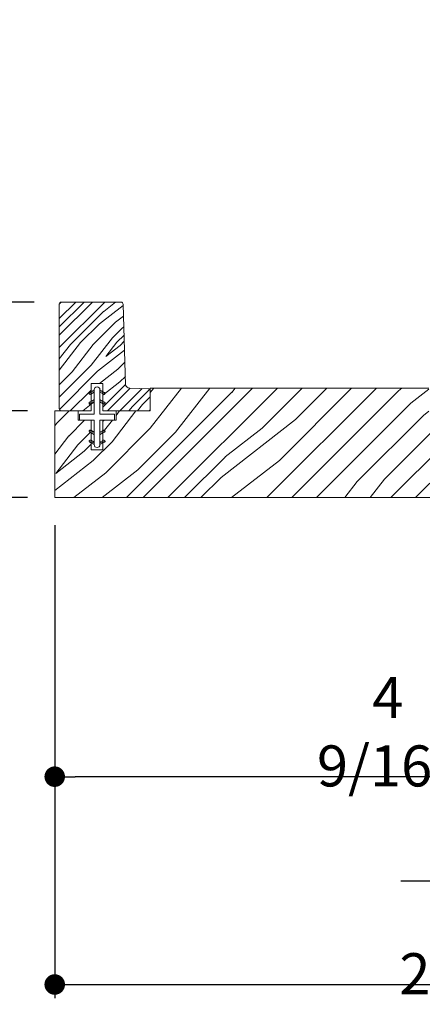
# Model space of a CAD drawing. Extents: x 0 to 169, y 0 to 143.
# Drawn here: x 141 to 144, y 52 to 59 of the extents above; entities that cross this region are included whole.
import ezdxf

# ---------------------------------------------------------------- set-up
doc = ezdxf.new("R2010")
doc.units = 0
doc.header["$LTSCALE"] = 6
doc.header["$MEASUREMENT"] = 0
doc.layers.get('0').update_dxf_attribs({"linetype": 'CONTINUOUS'})
doc.layers.get('Defpoints').update_dxf_attribs({"linetype": 'CONTINUOUS', "lineweight": 5})
doc.layers.add('A-ANNO-DIMS', color=3, linetype='CONTINUOUS')
doc.layers.add('A-DETL-CUT', color=6, linetype='CONTINUOUS')
doc.styles.add('SIMPLEX', font='SIMPLEX.shx', dxfattribs={"width": 0.75})
doc.dimstyles.new('Andersen Section', dxfattribs={"dimscale": 2.5, "dimtxt": 0.09375, "dimasz": 0.046875, "dimexe": 0.03125, "dimexo": 0.0625, "dimgap": 0.03125, "dimtad": 1, "dimdec": 5, "dimzin": 3, "dimdsep": 46, "dimlunit": 4, "dimtxsty": 'SIMPLEX', "dimblk": 'DOT', "dimcen": 0, "dimclrd": 256, "dimclre": 256, "dimadec": 0, "dimazin": 0, "dimtfac": 1, "dimtdec": 5, "dimtmove": 0, "dimatfit": 0, "dimldrblk": 'DOT', "dimfxl": 0, "dimfrac": 2, "dimtolj": 1, "dimtzin": 4, "dimlwd": -1, "dimlwe": -1, "dimarcsym": 0})

# ---------------------------------------------------------------- blocks, each defined once
blk = doc.blocks.new('_DOT')
at = {"color": 0, "linetype": 'ByBlock'}
blk.add_line((-0.5, 0), (-1, 0), dxfattribs=at)
at = {"color": 0, "linetype": 'ByBlock', "const_width": 0.5}
blk.add_lwpolyline([(-0.25, 0, 1), (0.25, 0, 1)], format="xyb", close=True, dxfattribs=at)
blk = doc.blocks.new('*D256')
at = {"layer": 'A-ANNO-DIMS', "transparency": 16777216}
for p, q in [((141.229, 55.6123), (141.229, 53.7951)), ((145.7932, 54.1323), (145.7932, 53.7951)), ((145.6525, 53.8888), (141.3696, 53.8888))]:
    blk.add_line(p, q, dxfattribs=at)
at = {"layer": 'Defpoints', "color": 0, "transparency": 16777216}
for p in [(141.229, 55.7998), (145.7932, 54.3198), (141.229, 53.8888)]:
    blk.add_point(p, dxfattribs=at)
at = {"layer": 'A-ANNO-DIMS', "transparency": 16777216, "xscale": 0.140625, "yscale": 0.140625, "zscale": 0.140625, "rotation": 180}
blk.add_blockref('_DOT', (141.229, 53.8888), dxfattribs=at)
at = {"layer": 'A-ANNO-DIMS', "transparency": 16777216, "xscale": 0.140625, "yscale": 0.140625, "zscale": 0.140625}
blk.add_blockref('_DOT', (145.7932, 53.8888), dxfattribs=at)
at = {"layer": 'A-ANNO-DIMS', "color": 0, "transparency": 16777216, "insert": (143.5111, 54.1969), "char_height": 0.28125, "attachment_point": 5, "style": 'SIMPLEX'}
blk.add_mtext('\\A1;4 9/16"', dxfattribs=at)
blk = doc.blocks.new('*D258')
at = {"layer": 'A-ANNO-DIMS', "transparency": 16777216}
for p, q in [((147.1352, 56.1517), (147.1352, 52.3718)), ((141.229, 55.6123), (141.229, 52.3718)), ((141.3696, 52.4655), (146.9946, 52.4655))]:
    blk.add_line(p, q, dxfattribs=at)
at = {"layer": 'Defpoints', "color": 0, "transparency": 16777216}
for p in [(147.1352, 56.3392), (141.229, 55.7998), (147.1352, 52.4655)]:
    blk.add_point(p, dxfattribs=at)
at = {"layer": 'A-ANNO-DIMS', "transparency": 16777216, "xscale": 0.140625, "yscale": 0.140625, "zscale": 0.140625, "rotation": 180}
blk.add_blockref('_DOT', (141.229, 52.4655), dxfattribs=at)
at = {"layer": 'A-ANNO-DIMS', "transparency": 16777216, "xscale": 0.140625, "yscale": 0.140625, "zscale": 0.140625}
blk.add_blockref('_DOT', (147.1352, 52.4655), dxfattribs=at)
at = {"layer": 'A-ANNO-DIMS', "color": 0, "transparency": 16777216, "insert": (144.1821, 52.7736), "char_height": 0.28125, "attachment_point": 5, "style": 'SIMPLEX'}
blk.add_mtext('\\A1;5 29/32"', dxfattribs=at)
blk = doc.blocks.new('*D259')
at = {"layer": 'A-ANNO-DIMS', "transparency": 16777216}
for p, q in [((147.1352, 56.1517), (147.1352, 53.0802)), ((145.7932, 54.1323), (145.7932, 53.0802)), ((145.6525, 53.1739), (143.6009, 53.1739)), ((147.1352, 53.1739), (145.7932, 53.1739)), ((147.2759, 53.1739), (147.4165, 53.1739))]:
    blk.add_line(p, q, dxfattribs=at)
at = {"layer": 'Defpoints', "color": 0, "transparency": 16777216}
for p in [(147.1352, 56.3392), (145.7932, 54.3198), (147.1352, 53.1739)]:
    blk.add_point(p, dxfattribs=at)
at = {"layer": 'A-ANNO-DIMS', "transparency": 16777216, "xscale": 0.140625, "yscale": 0.140625, "zscale": 0.140625}
blk.add_blockref('_DOT', (145.7932, 53.1739), dxfattribs=at)
at = {"layer": 'A-ANNO-DIMS', "transparency": 16777216, "xscale": 0.140625, "yscale": 0.140625, "zscale": 0.140625, "rotation": 180}
blk.add_blockref('_DOT', (147.1352, 53.1739), dxfattribs=at)
at = {"layer": 'A-ANNO-DIMS', "color": 0, "transparency": 16777216, "insert": (144.3827, 53.482), "char_height": 0.28125, "attachment_point": 5, "style": 'SIMPLEX'}
blk.add_mtext('\\A1;1 11/32"', dxfattribs=at)
blk = doc.blocks.new('*D260')
at = {"layer": 'A-ANNO-DIMS', "transparency": 16777216}
for p, q in [((140.5409, 56.5345), (140.5409, 56.6751)), ((141.0415, 56.3938), (140.4471, 56.3938)), ((140.5409, 56.3938), (140.5409, 55.7998)), ((141.0415, 55.7998), (140.4471, 55.7998)), ((140.5409, 55.6592), (140.5409, 53.6754))]:
    blk.add_line(p, q, dxfattribs=at)
at = {"layer": 'Defpoints', "color": 0, "transparency": 16777216}
for p in [(140.5409, 56.3938), (141.229, 56.3938), (141.229, 55.7998)]:
    blk.add_point(p, dxfattribs=at)
at = {"layer": 'A-ANNO-DIMS', "transparency": 16777216, "xscale": 0.140625, "yscale": 0.140625, "zscale": 0.140625}
for p, rotation in [((140.5409, 56.3938), 270), ((140.5409, 55.7998), 90)]:
    blk.add_blockref('_DOT', p, dxfattribs=dict(at, rotation=rotation))
at = {"layer": 'A-ANNO-DIMS', "color": 0, "transparency": 16777216, "insert": (140.2329, 54.3015), "char_height": 0.28125, "attachment_point": 5, "rotation": 90, "style": 'SIMPLEX'}
blk.add_mtext('\\A1;19/32"', dxfattribs=at)
blk = doc.blocks.new('*D261')
at = {"layer": 'A-ANNO-DIMS', "transparency": 16777216}
for p, q in [((139.8643, 57.28), (139.8643, 59.0732)), ((141.0875, 57.1394), (139.7705, 57.1394)), ((139.8643, 56.3938), (139.8643, 57.1394)), ((141.0415, 56.3938), (139.7705, 56.3938)), ((139.8643, 56.2532), (139.8643, 56.1126))]:
    blk.add_line(p, q, dxfattribs=at)
at = {"layer": 'Defpoints', "color": 0, "transparency": 16777216}
for p in [(139.8643, 57.1394), (141.275, 57.1394), (141.229, 56.3938)]:
    blk.add_point(p, dxfattribs=at)
at = {"layer": 'A-ANNO-DIMS', "transparency": 16777216, "xscale": 0.140625, "yscale": 0.140625, "zscale": 0.140625}
for p, rotation in [((139.8643, 57.1394), 270), ((139.8643, 56.3938), 90)]:
    blk.add_blockref('_DOT', p, dxfattribs=dict(at, rotation=rotation))
at = {"layer": 'A-ANNO-DIMS', "color": 0, "transparency": 16777216, "insert": (139.5563, 58.6279), "char_height": 0.28125, "attachment_point": 5, "rotation": 90, "style": 'SIMPLEX'}
blk.add_mtext('\\A1;3/4"', dxfattribs=at)
blk = doc.blocks.new('*D262')
at = {"layer": 'A-ANNO-DIMS', "transparency": 16777216}
for p, q in [((139.345, 57.28), (139.345, 57.4207)), ((141.0875, 57.1394), (139.2513, 57.1394)), ((139.345, 57.1394), (139.345, 55.7998)), ((141.0415, 55.7998), (139.2513, 55.7998)), ((139.345, 55.6592), (139.345, 53.6746))]:
    blk.add_line(p, q, dxfattribs=at)
at = {"layer": 'Defpoints', "color": 0, "transparency": 16777216}
for p in [(139.345, 57.1394), (141.275, 57.1394), (141.229, 55.7998)]:
    blk.add_point(p, dxfattribs=at)
at = {"layer": 'A-ANNO-DIMS', "transparency": 16777216, "xscale": 0.140625, "yscale": 0.140625, "zscale": 0.140625}
for p, rotation in [((139.345, 57.1394), 270), ((139.345, 55.7998), 90)]:
    blk.add_blockref('_DOT', p, dxfattribs=dict(at, rotation=rotation))
at = {"layer": 'A-ANNO-DIMS', "color": 0, "transparency": 16777216, "insert": (139.037, 54.4564), "char_height": 0.28125, "attachment_point": 5, "rotation": 90, "style": 'SIMPLEX'}
blk.add_mtext('\\A1;1 11/32"', dxfattribs=at)

msp = doc.modelspace()

# ---------------------------------------------------------------- hatches: boundary and pattern name
at = {"layer": 'A-DETL-CUT', "lineweight": 5}
h = msp.add_hatch(dxfattribs=at)
h.set_pattern_fill('PGRAIN', color=256, scale=0.1, angle=45, style=0, pattern_type=2)
h.set_pattern_definition([(45, (123.79854, 70.168), (-0.424264, 0.424264), [0.32, -2.08]), (45, (123.7561, 70.21043), (-0.424264, 0.424264), [0.45745, -1.94255]), (45, (123.7137, 70.25286), (-0.424264, 0.424264), [0.582945, -1.817055]), (45, (123.67126, 70.2953), (-0.424264, 0.424264), [0.582945, -1.817055]), (45, (123.62883, 70.3377), (-0.424264, 0.424264), [0.45745, -1.94255]), (45, (123.5864, 70.38014), (-0.424264, 0.424264), [0.32, -2.08]), (45, (123.544, 70.42257), (-0.424264, 0.424264), [0.420926, -1.979074]), (45, (123.50156, 70.465), (-0.424264, 0.424264), [1.7145, -0.6855]), (45, (123.4591, 70.5074), (-0.424264, 0.424264), [1.577055, -0.822945]), (45, (123.4167, 70.54984), (-0.424264, 0.424264), [0.247686, -2.152314]), (45, (124.2794, 70.5923), (-0.424264, 0.424264), [0.182945, -2.217055]), (45, (124.2663, 70.6791), (-0.424264, 0.424264), [0.216094, -2.183906]), (45, (124.3124, 70.81015), (-0.424264, 0.424264), [0.091024, -2.308976]), (45, (124.22855, 70.894), (-0.424264, 0.424264), [0.091024, -2.308976]), (45, (124.0975, 70.8479), (-0.424264, 0.424264), [0.216094, -2.183906]), (45, (124.0107, 70.861), (-0.424264, 0.424264), [0.182945, -2.217055]), (45, (123.9406, 70.8475), (-0.424264, 0.424264), [0.32213, -2.07787]), (45, (123.7191, 70.824), (-0.424264, 0.424264), [1.112314, -1.287686]), (45, (124.6067, 70.9762), (-0.424264, 0.424264), [0.057055, -2.342945]), (45, (124.5643, 71.0186), (-0.424264, 0.424264), [0.137223, -2.262777]), (45, (124.5219, 71.06104), (-0.424264, 0.424264), [0.26917, -2.13083]), (45, (124.47945, 71.1035), (-0.424264, 0.424264), [0.43411, -1.96589]), (45, (124.437, 71.1459), (-0.424264, 0.424264), [0.571557, -1.828443]), (45, (124.3946, 71.1883), (-0.424264, 0.424264), [0.697055, -1.702945]), (45, (124.2957, 71.17426), (-0.424264, 0.424264), [0.77694, -1.62306]), (45, (125.04317, 71.41263), (-0.424264, 0.424264), [0.15983, -2.24017]), (45, (124.99194, 71.46895), (-0.424264, 0.424264), [0.284574, -2.115426]), (45, (125.04097, 71.6084), (-0.424264, 0.424264), [0.182945, -2.217055]), (45, (125.0279, 71.69526), (-0.424264, 0.424264), [0.216094, -2.183906]), (45, (125.074, 71.8263), (-0.424264, 0.424264), [0.091024, -2.308976]), (45, (124.99014, 71.9102), (-0.424264, 0.424264), [0.091024, -2.308976]), (45, (124.8591, 71.86403), (-0.424264, 0.424264), [0.216094, -2.183906]), (45, (124.77227, 71.8771), (-0.424264, 0.424264), [0.182945, -2.217055]), (52.125, (124.08347, 70.7075), (1.6970563, 1.6970563), [0.236313, -4.60104]), (52.125, (123.9523, 70.66118), (1.6970563, 1.6970563), [0.23653, -4.600826]), (52.125, (123.81268, 70.6064), (1.6970563, 1.6970563), [0.32249, -4.514864]), (52.125, (123.84162, 70.7202), (1.6970563, 1.6970563), [0.161245, -4.67611]), (52.125, (124.40873, 70.72163), (1.6970563, 1.6970563), [0.32249, -4.514864]), (52.125, (124.41908, 70.8319), (1.6970563, 1.6970563), [0.23653, -4.600826]), (52.125, (124.3768, 70.8745), (1.6970563, 1.6970563), [0.236313, -4.60104]), (52.125, (124.84506, 71.72364), (1.6970563, 1.6970563), [0.236313, -4.60104]), (52.125, (124.7139, 71.67733), (1.6970563, 1.6970563), [0.23653, -4.600826]), (52.125, (124.57428, 71.62256), (1.6970563, 1.6970563), [0.32249, -4.514864]), (52.125, (124.50565, 71.6105), (1.6970563, 1.6970563), [0.161245, -4.67611]), (52.125, (125.3471, 71.67414), (1.6970563, 1.6970563), [0.24187, -4.595487]), (52.125, (125.1562, 71.52565), (1.6970563, 1.6970563), [0.483735, -4.35362]), (52.125, (125.19317, 71.67018), (1.6970563, 1.6970563), [0.35439, -4.482964]), (52.125, (125.17033, 71.73778), (1.6970563, 1.6970563), [0.32249, -4.514864]), (52.125, (125.18068, 71.84806), (1.6970563, 1.6970563), [0.23653, -4.600826]), (52.125, (125.13838, 71.89066), (1.6970563, 1.6970563), [0.236313, -4.60104]), (217.875, (124.47945, 71.10347), (-1.6970563, -1.6970563), [0.236313, -4.60104]), (37.875, (124.0248, 70.39428), (1.6970563, 1.6970563), [0.32249, -4.514864]), (37.875, (124.07958, 70.5339), (1.6970563, 1.6970563), [0.23653, -4.600826]), (37.875, (124.1259, 70.66506), (1.6970563, 1.6970563), [0.236313, -4.60104]), (217.875, (124.43702, 71.1459), (-1.6970563, -1.6970563), [0.23653, -4.600826]), (217.875, (124.3946, 71.18832), (-1.6970563, -1.6970563), [0.32249, -4.514864]), (217.875, (124.29568, 71.17426), (-1.6970563, -1.6970563), [0.161245, -4.67611]), (37.875, (123.59184, 70.725), (1.6970563, 1.6970563), [0.161245, -4.67611]), (217.875, (125.0289, 71.31352), (-1.6970563, -1.6970563), [0.483735, -4.35362]), (217.875, (125.04317, 71.41263), (-1.6970563, -1.6970563), [0.483735, -4.35362]), (217.875, (124.99194, 71.46895), (-1.6970563, -1.6970563), [0.35439, -4.482964]), (37.875, (124.7864, 71.41043), (1.6970563, 1.6970563), [0.32249, -4.514864]), (37.875, (124.84117, 71.55005), (1.6970563, 1.6970563), [0.23653, -4.600826]), (37.875, (124.88748, 71.68122), (1.6970563, 1.6970563), [0.236313, -4.60104]), (217.875, (125.24104, 72.11962), (-1.6970563, -1.6970563), [0.236313, -4.60104]), (217.875, (125.1986, 72.16205), (-1.6970563, -1.6970563), [0.23653, -4.600826]), (217.875, (125.1562, 72.20447), (-1.6970563, -1.6970563), [0.32249, -4.514864]), (217.875, (125.11376, 72.2469), (-1.6970563, -1.6970563), [0.24187, -4.595487]), (45, (124.28094, 70.84164), (-0.424264, 0.424264), [0.091024, -2.308976]), (45, (124.2593, 70.86325), (-0.424264, 0.424264), [0.091024, -2.308976]), (45, (125.0425, 71.8578), (-0.424264, 0.424264), [0.091024, -2.308976]), (45, (125.0209, 71.8794), (-0.424264, 0.424264), [0.091024, -2.308976]), (37.875, (124.18366, 70.76598), (1.6970563, 1.6970563), [0.12323, -4.714123]), (52.125, (124.18366, 70.76598), (1.6970563, 1.6970563), [0.12323, -4.714123]), (217.875, (124.42096, 71.00327), (-1.6970563, -1.6970563), [0.12323, -4.714123]), (52.125, (124.3453, 70.906), (1.6970563, 1.6970563), [0.12323, -4.714123]), (37.875, (124.94526, 71.78213), (1.6970563, 1.6970563), [0.12323, -4.714123]), (52.125, (124.94526, 71.78213), (1.6970563, 1.6970563), [0.12323, -4.714123]), (217.875, (125.18255, 72.01942), (-1.6970563, -1.6970563), [0.12323, -4.714123]), (52.125, (125.1069, 71.92215), (1.6970563, 1.6970563), [0.12323, -4.714123])])
h.paths.add_polyline_path([(141.259999, 56.40884, 0.41421356), (141.274999, 56.39384), (141.478999, 56.39384), (141.478999, 56.581364), (141.558999, 56.581364), (141.558999, 56.39384), (141.868908, 56.39384, 0.41421356), (141.883908, 56.40884), (141.883908, 56.53206, 0.30662269), (141.874481, 56.545986), (141.741426, 56.550483, -0.32815246), (141.714796, 56.570665), (141.697567, 57.125355, 0.39613863), (141.682595, 57.139424), (141.274999, 57.139424, 0.41421356), (141.259999, 57.124424)])
h = msp.add_hatch(dxfattribs=at)
h.set_pattern_fill('PGRAIN', color=256, scale=0.04, angle=135, style=0)
h.set_pattern_definition([(225, (152.2378, 75.0278), (-0.84853, 0.84853), [0.64, -4.16]), (225, (152.1529, 75.1127), (-0.84853, 0.84853), [0.9149, -3.8851]), (225, (152.068, 75.1975), (-0.84853, 0.84853), [1.1659, -3.6341]), (225, (151.9832, 75.2824), (-0.84853, 0.84853), [1.1659, -3.6341]), (225, (151.8983, 75.3672), (-0.84853, 0.84853), [0.9149, -3.8851]), (225, (151.8135, 75.4521), (-0.84853, 0.84853), [0.64, -4.16]), (225, (151.7286, 75.537), (-0.84853, 0.84853), [0.84185, -3.95815]), (225, (151.6438, 75.6218), (-0.84853, 0.84853), [3.429, -1.371]), (225, (151.5589, 75.7067), (-0.84853, 0.84853), [3.1541, -1.6459]), (225, (151.4741, 75.7915), (-0.84853, 0.84853), [0.49537, -4.30463]), (225, (151.3892, 74.0662), (-0.84853, 0.84853), [0.3659, -4.4341]), (225, (151.2155, 74.0923), (-0.84853, 0.84853), [0.43219, -4.36781]), (225, (150.9535, 74), (-0.84853, 0.84853), [0.18205, -4.61795]), (225, (150.7857, 74.1678), (-0.84853, 0.84853), [0.18205, -4.61795]), (225, (150.878, 74.4299), (-0.84853, 0.84853), [0.43219, -4.36781]), (225, (150.8518, 74.6036), (-0.84853, 0.84853), [0.3659, -4.4341]), (225, (150.8788, 74.7437), (-0.84853, 0.84853), [0.64426, -4.15574]), (225, (150.9258, 75.1867), (-0.84853, 0.84853), [2.22463, -2.57537]), (225, (150.6214, 73.4115), (-0.84853, 0.84853), [0.1141, -4.6859]), (225, (150.5365, 73.4963), (-0.84853, 0.84853), [0.27445, -4.52555]), (225, (150.4517, 73.5812), (-0.84853, 0.84853), [0.53835, -4.26165]), (225, (150.3668, 73.666), (-0.84853, 0.84853), [0.86822, -3.93178]), (225, (150.282, 73.7509), (-0.84853, 0.84853), [1.14311, -3.65689]), (225, (150.1971, 73.8357), (-0.84853, 0.84853), [1.3941, -3.4059]), (225, (150.2252, 74.0336), (-0.84853, 0.84853), [1.55389, -3.24611]), (225, (149.7485, 72.5386), (-0.84853, 0.84853), [0.31966, -4.48034]), (225, (149.6359, 72.641), (-0.84853, 0.84853), [0.56915, -4.23085]), (225, (149.3569, 72.543), (-0.84853, 0.84853), [0.3659, -4.4341]), (225, (149.1832, 72.5692), (-0.84853, 0.84853), [0.43219, -4.36781]), (225, (148.9212, 72.4769), (-0.84853, 0.84853), [0.18205, -4.61795]), (225, (148.7534, 72.6446), (-0.84853, 0.84853), [0.18205, -4.61795]), (225, (148.8457, 72.9067), (-0.84853, 0.84853), [0.43219, -4.36781]), (225, (148.8195, 73.0804), (-0.84853, 0.84853), [0.3659, -4.4341]), (217.875, (151.1588, 74.458), (-3.394113, -3.394113), [0.47263, -9.20208]), (217.875, (151.2514, 74.7203), (-3.394113, -3.394113), [0.47306, -9.20165]), (217.875, (151.36094, 74.99955), (-3.394113, -3.394113), [0.64498, -9.02973]), (217.875, (151.13336, 74.94167), (-3.394113, -3.394113), [0.32249, -9.35222]), (217.875, (151.1305, 73.80744), (-3.394113, -3.394113), [0.64498, -9.02973]), (217.875, (150.90994, 73.78674), (-3.394113, -3.394113), [0.47306, -9.20165]), (217.875, (150.82475, 73.87133), (-3.394113, -3.394113), [0.47263, -9.20208]), (217.875, (149.1265, 72.9348), (-3.394113, -3.394113), [0.47263, -9.20208]), (217.875, (149.2191, 73.1971), (-3.394113, -3.394113), [0.47306, -9.20165]), (217.875, (149.32864, 73.47636), (-3.394113, -3.394113), [0.64498, -9.02973]), (217.875, (149.35276, 73.6136), (-3.394113, -3.394113), [0.3225, -9.35222]), (217.875, (149.2255, 71.9307), (-3.394113, -3.394113), [0.48374, -9.19097]), (217.875, (149.52246, 72.31254), (-3.394113, -3.394113), [0.96747, -8.70724]), (217.875, (149.2334, 72.2386), (-3.394113, -3.394113), [0.70878, -8.96593]), (217.875, (149.0982, 72.28426), (-3.394113, -3.394113), [0.64498, -9.02973]), (217.875, (148.87764, 72.26356), (-3.394113, -3.394113), [0.47306, -9.20165]), (217.875, (148.79245, 72.34815), (-3.394113, -3.394113), [0.47263, -9.20208]), (52.125, (150.3668, 73.666), (3.394113, 3.394113), [0.47263, -9.20208]), (232.125, (151.7852, 74.5753), (-3.394113, -3.394113), [0.64498, -9.02973]), (232.125, (151.506, 74.46575), (-3.394113, -3.394113), [0.47306, -9.20165]), (232.125, (151.24364, 74.3731), (-3.394113, -3.394113), [0.47263, -9.20208]), (52.125, (150.282, 73.7509), (3.394113, 3.394113), [0.47306, -9.20165]), (52.125, (150.1971, 73.8357), (3.394113, 3.394113), [0.64498, -9.02973]), (52.125, (150.22525, 74.03356), (3.394113, 3.394113), [0.32249, -9.35222]), (232.125, (151.1238, 75.4412), (-3.394113, -3.394113), [0.32249, -9.35222]), (52.125, (149.9467, 72.5671), (3.394113, 3.394113), [0.96747, -8.70724]), (52.125, (149.7485, 72.5386), (3.394113, 3.394113), [0.96747, -8.70724]), (52.125, (149.63586, 72.641), (3.394113, 3.394113), [0.70878, -8.96593]), (232.125, (149.7529, 73.0521), (-3.394113, -3.394113), [0.64498, -9.02973]), (232.125, (149.4737, 72.94257), (-3.394113, -3.394113), [0.47306, -9.20165]), (232.125, (149.21134, 72.84994), (-3.394113, -3.394113), [0.47263, -9.20208]), (52.125, (148.3345, 72.14283), (3.394113, 3.394113), [0.47263, -9.20208]), (52.125, (148.2497, 72.2277), (3.394113, 3.394113), [0.47306, -9.20165]), (52.125, (148.1648, 72.31254), (3.394113, 3.394113), [0.64498, -9.02973]), (52.125, (148.07997, 72.3974), (3.394113, 3.394113), [0.48374, -9.19097]), (225, (150.8905, 74.063), (-0.84853, 0.84853), [0.18205, -4.61795]), (225, (150.8473, 74.1063), (-0.84853, 0.84853), [0.18205, -4.61795]), (225, (148.8582, 72.5399), (-0.84853, 0.84853), [0.18205, -4.61795]), (225, (148.815, 72.5831), (-0.84853, 0.84853), [0.18205, -4.61795]), (232.125, (151.0418, 74.2576), (-3.394113, -3.394113), [0.24646, -9.42825]), (217.875, (151.0418, 74.2576), (-3.394113, -3.394113), [0.24646, -9.42825]), (52.125, (150.5672, 73.783), (3.394113, 3.394113), [0.24646, -9.42825]), (217.875, (150.76177, 73.9343), (-3.394113, -3.394113), [0.24646, -9.42825]), (232.125, (149.0095, 72.7344), (-3.394113, -3.394113), [0.24646, -9.42825]), (217.875, (149.0095, 72.7344), (-3.394113, -3.394113), [0.24646, -9.42825]), (52.125, (148.5349, 72.2598), (3.394113, 3.394113), [0.24646, -9.42825]), (217.875, (148.72947, 72.4111), (-3.394113, -3.394113), [0.24646, -9.42825])])
h.paths.add_polyline_path([(141.228999, 55.79984), (141.228999, 56.39384), (141.388999, 56.39384), (141.388999, 56.33084), (141.478999, 56.33084), (141.478999, 56.259029), (141.475519, 56.261038, 1), (141.468019, 56.248047), (141.478999, 56.241708), (141.478999, 56.191708), (141.475519, 56.193717, 1), (141.468019, 56.180727), (141.478999, 56.174388), (141.478999, 56.12784), (141.558999, 56.12784), (141.558999, 56.174388), (141.569979, 56.180727, 1), (141.562479, 56.193717), (141.558999, 56.191708), (141.558999, 56.241708), (141.569979, 56.248047, 1), (141.562479, 56.261038), (141.558999, 56.259029), (141.558999, 56.33084), (141.648999, 56.33084), (141.648999, 56.39384), (141.883908, 56.39384), (141.883908, 56.54984), (143.791587, 56.54984), (143.791587, 56.337071), (144.276091, 56.337071), (144.276091, 56.47984), (145.379079, 56.47984), (145.769587, 56.47984, -0.41421356), (145.831587, 56.41784), (145.831587, 55.94184, -0.41421356), (145.769587, 55.87984), (145.431587, 55.87984), (145.431587, 55.99984), (145.351587, 55.99984), (145.351587, 55.86184, -0.41421356), (145.289587, 55.79984), (144.040999, 55.79984), (143.978999, 55.86184), (143.916999, 55.79984)])
h = msp.add_hatch(dxfattribs=at)
h.set_pattern_fill('DOTS', color=256, scale=0.05, angle=180, style=0)
h.set_pattern_definition([(180, (148.9047908, 58.3708787), (-0.0015625, -0.003125), [0, -0.003125])])
edge = h.paths.add_edge_path()
edge.add_line((141.498999, 56.52152), (141.498999, 56.53884))
edge.add_line((141.498999, 56.53884), (141.468019, 56.520954))
edge.add_ellipse((141.471769, 56.514459), major_axis=(-0.005303, 0.005303), ratio=1, start_angle=345, end_angle=525)
edge.add_line((141.475519, 56.507964), (141.498999, 56.52152))
h = msp.add_hatch(dxfattribs=at)
h.set_pattern_fill('DOTS', color=256, scale=0.05, angle=180, style=0)
h.set_pattern_definition([(360, (134.133208, 58.3708787), (0.0015625, -0.003125), [0, -0.003125])])
edge = h.paths.add_edge_path()
edge.add_line((141.538999, 56.52152), (141.538999, 56.53884))
edge.add_line((141.538999, 56.53884), (141.569979, 56.520954))
edge.add_ellipse((141.566229, 56.514459), major_axis=(-0.005303, -0.005303), ratio=1, start_angle=15, end_angle=195, ccw=False)
edge.add_line((141.562479, 56.507964), (141.538999, 56.52152))
h = msp.add_hatch(dxfattribs=at)
h.set_pattern_fill('DOTS', color=256, scale=0.05, angle=180, style=0)
h.set_pattern_definition([(180, (148.9047908, 58.3035582), (-0.0015625, -0.003125), [0, -0.003125])])
edge = h.paths.add_edge_path()
edge.add_line((141.498999, 56.454199), (141.498999, 56.47152))
edge.add_line((141.498999, 56.47152), (141.468019, 56.453634))
edge.add_ellipse((141.471769, 56.447138), major_axis=(-0.005303, 0.005303), ratio=1, start_angle=345, end_angle=525)
edge.add_line((141.475519, 56.440643), (141.498999, 56.454199))
h = msp.add_hatch(dxfattribs=at)
h.set_pattern_fill('DOTS', color=256, scale=0.05, angle=180, style=0)
h.set_pattern_definition([(360, (134.133208, 58.3035582), (0.0015625, -0.003125), [0, -0.003125])])
edge = h.paths.add_edge_path()
edge.add_line((141.538999, 56.454199), (141.538999, 56.47152))
edge.add_line((141.538999, 56.47152), (141.569979, 56.453634))
edge.add_ellipse((141.566229, 56.447138), major_axis=(-0.005303, -0.005303), ratio=1, start_angle=15, end_angle=195, ccw=False)
edge.add_line((141.562479, 56.440643), (141.538999, 56.454199))
h = msp.add_hatch(dxfattribs=at)
h.set_pattern_fill('DOTS', color=256, scale=0.05, angle=180, style=0)
h.set_pattern_definition([(180, (148.9047908, 54.3981228), (-0.0015625, 0.003125), [0, -0.003125])])
edge = h.paths.add_edge_path()
edge.add_line((141.498999, 56.247482), (141.498999, 56.230161))
edge.add_line((141.498999, 56.230161), (141.468019, 56.248047))
edge.add_ellipse((141.471769, 56.254543), major_axis=(-0.005303, 0.005303), ratio=1, start_angle=-75, end_angle=105, ccw=False)
edge.add_line((141.475519, 56.261038), (141.498999, 56.247482))
h = msp.add_hatch(dxfattribs=at)
h.set_pattern_fill('DOTS', color=256, scale=0.05, angle=180, style=0)
h.set_pattern_definition([(360, (134.133208, 54.3981228), (0.0015625, 0.003125), [0, -0.003125])])
edge = h.paths.add_edge_path()
edge.add_line((141.538999, 56.247482), (141.538999, 56.230161))
edge.add_line((141.538999, 56.230161), (141.569979, 56.248047))
edge.add_ellipse((141.566229, 56.254543), major_axis=(-0.005303, -0.005303), ratio=1, start_angle=75, end_angle=255)
edge.add_line((141.562479, 56.261038), (141.538999, 56.247482))
h = msp.add_hatch(dxfattribs=at)
h.set_pattern_fill('DOTS', color=256, scale=0.05, angle=180, style=0)
h.set_pattern_definition([(180, (148.9047908, 54.3308023), (-0.0015625, 0.003125), [0, -0.003125])])
edge = h.paths.add_edge_path()
edge.add_line((141.498999, 56.180161), (141.498999, 56.16284))
edge.add_line((141.498999, 56.16284), (141.468019, 56.180727))
edge.add_ellipse((141.471769, 56.187222), major_axis=(-0.005303, 0.005303), ratio=1, start_angle=-75, end_angle=105, ccw=False)
edge.add_line((141.475519, 56.193717), (141.498999, 56.180161))
h = msp.add_hatch(dxfattribs=at)
h.set_pattern_fill('DOTS', color=256, scale=0.05, angle=180, style=0)
h.set_pattern_definition([(360, (134.133208, 54.3308023), (0.0015625, 0.003125), [0, -0.003125])])
edge = h.paths.add_edge_path()
edge.add_line((141.538999, 56.180161), (141.538999, 56.16284))
edge.add_line((141.538999, 56.16284), (141.569979, 56.180727))
edge.add_ellipse((141.566229, 56.187222), major_axis=(-0.005303, -0.005303), ratio=1, start_angle=75, end_angle=255)
edge.add_line((141.562479, 56.193717), (141.538999, 56.180161))

# ---------------------------------------------------------------- linework, layer by layer
for p, q in [((141.468019, 56.520954), (141.498999, 56.53884)), ((141.498999, 56.52152), (141.475519, 56.507964)), ((141.538999, 56.53884), (141.569979, 56.520954)), ((141.562479, 56.507964), (141.538999, 56.52152)), ((141.498999, 56.47152), (141.468019, 56.453634)), ((141.498999, 56.454199), (141.475519, 56.440643)), ((141.538999, 56.47152), (141.569979, 56.453634)), ((141.538999, 56.454199), (141.562479, 56.440643)), ((141.498999, 56.230161), (141.468019, 56.248047)), ((141.498999, 56.247482), (141.475519, 56.261038)), ((141.538999, 56.247482), (141.562479, 56.261038)), ((141.538999, 56.230161), (141.569979, 56.248047)), ((141.498999, 56.16284), (141.468019, 56.180727)), ((141.498999, 56.180161), (141.475519, 56.193717)), ((141.538999, 56.180161), (141.562479, 56.193717)), ((141.569979, 56.180727), (141.538999, 56.16284))]:
    msp.add_line(p, q, dxfattribs=at)
for points in [[(141.741426, 56.550483), (141.874481, 56.545986, -0.30662269), (141.883908, 56.53206), (141.883908, 56.40884, -0.41421356), (141.868908, 56.39384), (141.558999, 56.39384), (141.558999, 56.581364), (141.478999, 56.581364), (141.478999, 56.39384), (141.274999, 56.39384, -0.41421356), (141.259999, 56.40884), (141.259999, 57.124424, -0.41421356), (141.274999, 57.139424), (141.682595, 57.139424, -0.41421356), (141.697595, 57.124424), (141.714796, 56.570665, 0.32815246)], [(141.498999, 56.53884), (141.498999, 56.37084), (141.398999, 56.37084), (141.398999, 56.33084), (141.498999, 56.33084), (141.498999, 56.16284, 1), (141.538999, 56.16284), (141.538999, 56.33084), (141.538999, 56.33084), (141.638999, 56.33084), (141.638999, 56.37084), (141.538999, 56.37084), (141.538999, 56.53884, 1)]]:
    msp.add_lwpolyline(points, format="xyb", close=True, dxfattribs=at)
for points in [[(143.791587, 56.54984), (141.883908, 56.54984), (141.883908, 56.39384), (141.648999, 56.39384), (141.648999, 56.33084), (141.558999, 56.33084), (141.558999, 56.12784), (141.478999, 56.12784), (141.478999, 56.33084), (141.388999, 56.33084), (141.388999, 56.39384), (141.228999, 56.39384)], [(141.228999, 55.79984), (141.228999, 56.39384), (141.228999, 55.79984), (143.916999, 55.79984)]]:
    msp.add_lwpolyline(points, dxfattribs=at)
for centre, start, end in [((141.471769, 56.514459), 120, 300), ((141.566229, 56.514459), 240, 60), ((141.471769, 56.447138), 120, 300), ((141.566229, 56.447138), 240, 60), ((141.471769, 56.254543), 60, 240), ((141.566229, 56.254543), 300, 120), ((141.471769, 56.187222), 60, 240), ((141.566229, 56.187222), 300, 120)]:
    msp.add_arc(centre, 0.0075, start, end, dxfattribs=at)

# ---------------------------------------------------------------- dimensions: what is measured, and where the dimension line sits
at = {"layer": 'A-ANNO-DIMS'}
for base, p1, p2, angle, picture, middle in [((139.864296, 57.139424), (141.228999, 56.39384), (141.274999, 57.139424), 270, '*D261', (139.864296, 58.627907)), ((139.345046, 57.139424), (141.228999, 55.79984), (141.274999, 57.139424), 270, '*D262', (139.345046, 54.45637)), ((140.540896, 56.39384), (141.228999, 55.79984), (141.228999, 56.39384), 270, '*D260', (140.540896, 54.301515)), ((147.135249, 52.46552), (141.228999, 55.79984), (147.135249, 56.339202), 180, '*D258', (144.182124, 52.46552)), ((147.135249, 53.173942), (145.793162, 54.31984), (147.135249, 56.339202), 180, '*D259', (144.382727, 53.173942))]:
    dim = msp.add_linear_dim(base=base, p1=p1, p2=p2, angle=angle, dimstyle='Andersen Section', override={"dimscale": 3}, dxfattribs=at)
    dim.commit()
    dim.dimension.update_dxf_attribs({"geometry": picture, "text_midpoint": middle, "dimtype": 160})
dim = msp.add_linear_dim(base=(141.228999, 53.888846), p1=(145.793162, 54.31984), p2=(141.228999, 55.79984), angle=180, dimstyle='Andersen Section', override={"dimscale": 3}, dxfattribs=at)
dim.commit()
dim.dimension.update_dxf_attribs({"geometry": '*D256', "text_midpoint": (143.511081, 54.196882)})

doc.saveas('drawing.dxf')
